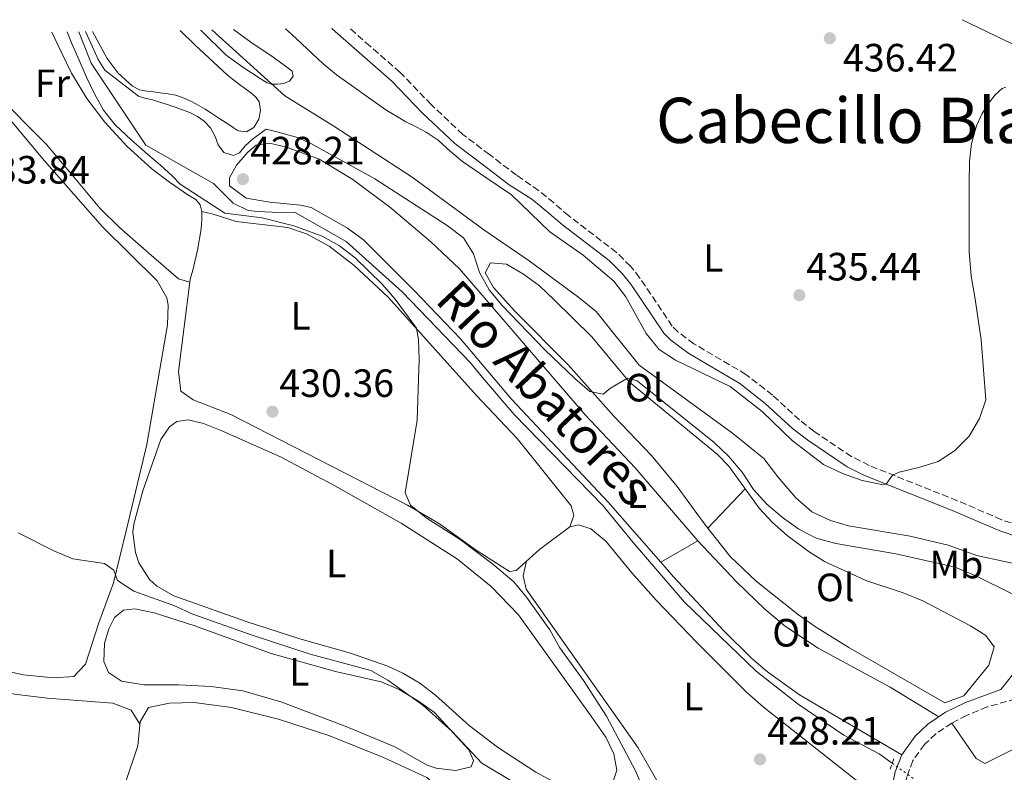
# Model space of a CAD drawing. Units: metres. Extents: x 594771 to 598249, y 4657360 to 4659720.
# Drawn here: x 595351 to 595601, y 4659493 to 4659684 of the extents above; entities that cross this region are included whole.
import ezdxf
from ezdxf.enums import TextEntityAlignment as Align

# ---------------------------------------------------------------- set-up
doc = ezdxf.new("R2010")
doc.units = ezdxf.units.M
doc.header["$MEASUREMENT"] = 0
for name, pattern in [('DGN Style 2', [1.7399219301090239, 1.043953158065414, -0.6959687720436097]), ('DGN Style 3', [2.435890702152634, 1.739921930109024, -0.6959687720436097]), ('DGN Style 5', [1.217945351076317, 0.5219765790327072, -0.6959687720436097])]:
    doc.linetypes.add(name, pattern=pattern)
for name, color, linetype, lineweight in [('Acequia sin especificar', 4, 'Continuous', 0), ('Acequia sin especificar no vista', 4, 'DGN Style 5', 0), ('Camino', 7, 'DGN Style 3', 0), ('Cota de punto acotado terreno', 7, 'Continuous', 0), ('Curva de nivel intermedia', 30, 'Continuous', 0), ('Embalse', 142, 'Continuous', 13), ('Etiqueta de uso rústico', 92, 'Continuous', 0), ('Línea de cambio de uso (parcela vista)', 92, 'Continuous', 0), ('Margen derecho', 7, 'Continuous', 0), ('Pontón-alcantarilla (pasos de agua)', 1, 'DGN Style 2', 0), ('Punto acotado terreno (símbolo)', 7, 'Continuous', 0), ('Texto de Canal-acequia (área)', 4, 'Continuous', 0), ('Texto de Área (paraje) menor', 7, 'Continuous', 0)]:
    doc.layers.add(name, color=color, linetype=linetype, lineweight=lineweight)
doc.styles.add('Style-Arial', font='arial.ttf')

# ---------------------------------------------------------------- blocks, each defined once
blk = doc.blocks.new('5PATER')
at = {"layer": 'Embalse', "linetype": 'Continuous', "lineweight": 0}
h = blk.add_hatch(color=51, dxfattribs=at)
edge = h.paths.add_edge_path()
edge.add_ellipse((0, 0), major_axis=(-0.1095731443231308, -0.1110710700762829), ratio=0.9994222409660317, start_angle=0, end_angle=360)

msp = doc.modelspace()

# ---------------------------------------------------------------- linework, layer by layer
at = {"layer": 'Acequia sin especificar', "color": 4, "linetype": 'Continuous', "lineweight": 0}
for points in [[(595366.3799999999, 4659680.930000001, 428.9199999999983), (595369.54, 4659672.99, 428.6499999999942), (595383.4000000004, 4659652.109999999, 427.9600000000065), (595400.5300000003, 4659642.4, 427.929999999993), (595405.5700000003, 4659637.390000001, 428), (595409.4000000004, 4659635.5, 428.0099999999948), (595411.7999999998, 4659635.289999999, 428.0099999999948), (595415.4600000001, 4659635.100000001, 427.9600000000065), (595421.3499999996, 4659635.07, 427.9499999999971), (595434.2800000003, 4659627.680000001, 427.4799999999959), (595448.5199999996, 4659614.850000001, 427.1300000000047), (595465.8099999996, 4659596.880000001, 426.8899999999995), (595468.9000000004, 4659593.130000001, 426.8399999999965), (595476.9600000001, 4659583.75, 426.8000000000029), (595499.4600000001, 4659560.600000001, 426.6000000000058), (595507.1699999999, 4659551.210000001, 426.3600000000006), (595520.1699999999, 4659536.09, 426.2299999999959), (595538.3799999999, 4659518.52, 425.5899999999965), (595549.0499999998, 4659510.15, 425.1900000000023), (595560.6799999997, 4659502.33, 425.1100000000006), (595569.6299999999, 4659497.57, 425.070000000007), (595572.9299999997, 4659495.189999999, 425.0299999999989)], [(595400.1500000004, 4659681.390000001, 431.5099999999948), (595418.6600000003, 4659664.619999999, 431.5599999999977), (595431.1200000001, 4659656.960000001, 431.3999999999942), (595451.0099999999, 4659643.970000001, 431.2899999999936), (595469.25, 4659630.609999999, 431.2899999999936), (595480.6900000004, 4659622.779999999, 431.2100000000065), (595493.3600000005, 4659613.470000001, 431.2100000000065), (595497.7800000003, 4659609.850000001, 431.2100000000065), (595508.6399999997, 4659596.27, 431.2100000000065), (595532.3499999996, 4659579.01, 431.2100000000065), (595540.3499999996, 4659572.539999999, 431.2100000000065), (595543.8799999999, 4659567.880000001, 431.2100000000065), (595548.4500000002, 4659562.57, 431.2100000000065), (595552.5099999999, 4659558.99, 431.2100000000065), (595557.25, 4659556.800000001, 431.2100000000065), (595561.7999999998, 4659555.449999999, 431.2100000000065), (595577.4500000002, 4659552.83, 431.2100000000065), (595587.1100000005, 4659550.529999999, 431.1699999999983), (595594.3899999997, 4659547.930000001, 431.1300000000047), (595608.4600000001, 4659544.92, 431.1300000000047), (595614.25, 4659544.449999999, 431.1300000000047), (595624.3799999999, 4659546.730000001, 431.1300000000047)]]:
    msp.add_polyline3d(points, dxfattribs=at)
at = {"layer": 'Acequia sin especificar no vista', "color": 4, "linetype": 'DGN Style 5', "lineweight": 0, "extrusion": (0.009690251667652338, -0.0070084477007132, 0.9999284877847237), "elevation": -26459.57716753549, "flags": 128}
msp.add_lwpolyline([(595540.846781008, 4659424.182431118), (595546.2673017569, 4659420.262334842)], dxfattribs=at)
at = {"layer": 'Camino', "color": 7, "linetype": 'DGN Style 3', "lineweight": 0}
for points in [[(595605.4299999992, 4659555.390000002, 434.2799999999988), (595600.7100000008, 4659557.020000001, 434.2799999999988), (595589.489999998, 4659561.850000001, 434.3999999999942), (595567.0599999981, 4659570.800000001, 435.1600000000037), (595562.61, 4659573.07, 435.2400000000052), (595553.0900000003, 4659579.440000002, 435.3699999999956), (595549.3900000011, 4659582.340000002, 435.3999999999942), (595542.5100000012, 4659588.670000002, 435.2799999999988), (595535.780000001, 4659593.910000001, 435.5200000000041), (595522.5699999989, 4659601.690000001, 435.8699999999953), (595518.5599999991, 4659604.680000001, 435.9199999999984), (595517.0700000003, 4659606.190000003, 435.9199999999984), (595508.789999999, 4659618.480000002, 435.679999999993), (595506.4699999989, 4659621.390000002, 435.679999999993), (595502.9200000016, 4659624.91, 435.8000000000029), (595490.7899999992, 4659634.190000001, 436.1699999999983), (595486.9899999971, 4659637.45, 436.1799999999931), (595483.1299999991, 4659640.620000003, 436.0299999999989), (595477.4800000008, 4659644.54, 435.7100000000065), (595470.620000001, 4659649.75, 435.75), (595463.8799999976, 4659654.870000001, 435.7899999999938), (595455.8399999997, 4659662.430000001, 435.8699999999953), (595447.9499999996, 4659670.610000002, 436.0800000000018), (595440.3299999976, 4659677.250000002, 436.3600000000006), (595435.1099999985, 4659681.870000003, 436.570000000007)], [(595606.670000002, 4659512.220000001, 427.1499999999942), (595597.0699999997, 4659509.460000001, 426.770000000004), (595591.8099999981, 4659507.300000002, 426.4499999999971), (595588.1000000022, 4659505.390000001, 426.1999999999972), (595583.9699999993, 4659502.640000002, 426.0099999999948), (595581.1299999984, 4659499.970000001, 425.949999999997), (595578.1800000002, 4659495.84, 425.9700000000013), (595576.629999999, 4659491.739999998, 425.9999999999999), (595575.7500000005, 4659486.750000002, 425.949999999997), (595575.7199999993, 4659479.649999999, 425.8999999999943), (595577.7100000008, 4659464.800000003, 425.9799999999959), (595580.8500000013, 4659450.600000002, 425.9999999999999), (595586.5699999988, 4659433.649999999, 425.949999999997), (595592.2100000004, 4659410.91, 425.4400000000023), (595594.7899999976, 4659402.49, 425.2700000000042), (595609.6200000002, 4659366.510000003, 425.5000000000001)]]:
    msp.add_polyline3d(points, dxfattribs=at)
at = {"layer": 'Curva de nivel intermedia', "color": 30, "linetype": 'Continuous', "lineweight": 0, "flags": 128}
for points, elevation in [([(595509.6699999997, 4659488.67), (595507.7000000004, 4659493.27), (595500.3300000011, 4659507.159999999), (595494.5000000016, 4659516.16), (595488.5499999995, 4659524.48), (595485.940000001, 4659529.07), (595480.02, 4659537.350000001), (595476.8600000016, 4659541.220000001), (595471.5300000008, 4659545.699999998), (595463.2100000014, 4659551.999999999), (595454.6100000005, 4659557.529999998), (595450.5700000015, 4659560.67), (595449.2400000015, 4659563.850000001), (595452.3000000014, 4659582.289999999), (595452.7700000008, 4659597.720000001), (595452.6400000012, 4659602.78), (595452.1200000005, 4659605.659999999), (595446.6900000012, 4659612.98), (595443.3600000008, 4659616.800000002), (595436.5500000002, 4659623.539999999), (595432.5400000003, 4659626.59), (595428.1700000005, 4659629.03), (595420.990000001, 4659631.609999999), (595412.9400000023, 4659633.679999999), (595403.4900000019, 4659634.890000001), (595392.1000000014, 4659642.220000001), (595390.1600000013, 4659644.27), (595387.07, 4659647.079999999), (595383.8700000015, 4659649.779999999), (595379.6900000017, 4659653.500000001), (595375.57, 4659657.289999999), (595372.6200000017, 4659660.98), (595370.3600000021, 4659665.170000001), (595368.3600000015, 4659669.410000001), (595366.4400000015, 4659673.680000001), (595364.4800000011, 4659678.13), (595363.3700000005, 4659680.890000001)], 430), ([(595368.0599999997, 4659680.96), (595369.5300000005, 4659677.869999998), (595371.3000000007, 4659673.880000001), (595372.9600000015, 4659671.189999999), (595381.4999999999, 4659664.59), (595383.1300000015, 4659664.09), (595385.0500000016, 4659663.600000001), (595386.9600000004, 4659663.060000001), (595388.770000001, 4659662.449999998), (595390.5700000003, 4659661.82), (595392.6800000003, 4659661.08), (595394.7700000001, 4659660.309999999), (595396.5400000004, 4659659.399999999), (595398.1699999999, 4659658.230000001), (595399.8100000005, 4659656.569999999), (595401.0199999998, 4659654.300000001), (595401.7199999993, 4659652.230000001), (595403.1800000012, 4659650.269999999), (595405.6700000011, 4659649.529999998), (595407.2000000001, 4659650.179999999), (595408.6500000006, 4659651.970000001), (595410.4099999998, 4659653.560000001), (595412.0999999995, 4659654.810000001), (595413.9300000002, 4659656.189999999), (595415.9599999997, 4659655.66), (595418.2999999999, 4659655.119999999), (595421.8899999997, 4659654.039999999), (595425.3099999995, 4659652.529999998), (595433.4299999998, 4659648.050000002), (595441.5599999992, 4659643.579999999), (595459.9500000003, 4659631.689999999), (595464.0899999999, 4659628.560000001), (595466.6300000012, 4659624.539999999), (595468.130000001, 4659619.77), (595470.600000001, 4659615.349999999), (595473.8200000018, 4659611.499999999), (595484.7000000004, 4659600.17), (595492.3200000002, 4659592.84), (595496.1300000012, 4659589.609999998), (595499.5599999999, 4659588.939999999), (595501.3800000015, 4659590.449999998), (595505.7200000001, 4659592.939999999), (595508.2000000011, 4659592.289999999), (595527.7099999997, 4659576.65), (595531.370000001, 4659573.140000001), (595534.8199999998, 4659569.069999999), (595537.7200000011, 4659564.719999999), (595541.0600000005, 4659561), (595545.0800000017, 4659557.59), (595549.190000002, 4659554.640000001), (595553.6400000001, 4659552.369999997), (595558.6500000014, 4659550.959999999), (595573.8100000004, 4659548.319999999), (595588.9200000003, 4659544.969999999), (595594.1200000015, 4659542.800000001), (595603.5200000004, 4659538.069999999)], 430), ([(595418.860000001, 4659681.65), (595420.3499999996, 4659680.279999998), (595424.3400000016, 4659676.57), (595428.3400000003, 4659672.869999998), (595431.8300000017, 4659670.03), (595435.4900000007, 4659667.380000001), (595440.0100000004, 4659664.109999998), (595444.6100000002, 4659660.959999999), (595446.9999999997, 4659659.48), (595449.4400000004, 4659658.09), (595452.0100000009, 4659656.769999999), (595454.5900000003, 4659655.439999999), (595456.1399999993, 4659654.449999998), (595457.61, 4659653.359999999), (595460.67, 4659650.600000001), (595463.8000000014, 4659647.949999998), (595470.0199999998, 4659643.739999999), (595476.2400000002, 4659639.529999998), (595485.9600000011, 4659630.099999999), (595494.4200000013, 4659624.159999999), (595502.2199999997, 4659617.579999999), (595505.310000001, 4659613.649999999), (595510.4600000009, 4659604.310000001), (595513.750000001, 4659600.279999998), (595517.9100000008, 4659597.51), (595531.7700000011, 4659590.869999998), (595539.9400000006, 4659584.46), (595547.4800000022, 4659577.17), (595555.4900000008, 4659571.069999999), (595560.3400000011, 4659568.74), (595565.2699999998, 4659566.939999999), (595570.2600000009, 4659565.96), (595571.3899999997, 4659566.069999999), (595573.0199999991, 4659568.32), (595574.7300000013, 4659569.069999999), (595579.6799999999, 4659570.260000001), (595584.5599999994, 4659571.839999998), (595588.7600000015, 4659574.539999999), (595592.5000000009, 4659578.230000001), (595595.0700000015, 4659582.730000001), (595596.6600000006, 4659587.480000001), (595595.5300000019, 4659602.680000001), (595594.7699999998, 4659607.850000001), (595594.0000000009, 4659613.029999998), (595593.0100000006, 4659618.970000001), (595592.4500000018, 4659624.949999998), (595592.4500000018, 4659630.779999998), (595592.4899999998, 4659636.619999998), (595592.5099999999, 4659642.289999999), (595592.5400000013, 4659647.96), (595593.0599999998, 4659652.539999999), (595594.3499999995, 4659657.039999999), (595595.7900000013, 4659660.13), (595597.6500000008, 4659663.009999999), (595599.0700000002, 4659664.949999999), (595600.8499999995, 4659666.519999999), (595601.7600000014, 4659666.890000001)], 435.0000000000001), ([(595477.3300000011, 4659489.999999999), (595468.7100000001, 4659495.21), (595461.2199999999, 4659503.23), (595453.760000001, 4659509.929999998), (595444.8700000017, 4659516.29), (595440.5100000009, 4659518.750000001), (595425.0800000015, 4659522.899999999), (595410.1399999993, 4659527.820000002), (595395.3600000002, 4659533.069999999), (595390.53, 4659535.230000001), (595380.3100000008, 4659538.850000001), (595376.1500000011, 4659541.619999998), (595375.2900000005, 4659544.24), (595372.89, 4659545.899999999), (595364.8400000011, 4659547.05), (595360.2300000021, 4659548.99), (595350.9800000007, 4659553.659999999)], 435.0000000000001)]:
    msp.add_lwpolyline(points, dxfattribs=dict(at, elevation=elevation))
at = {"layer": 'Línea de cambio de uso (parcela vista)', "color": 92, "linetype": 'Continuous', "lineweight": 0, "extrusion": (-0.2386627405245337, -0.5302310092897791, 0.8135694027388575), "elevation": -2612499.885846483, "flags": 128}
msp.add_lwpolyline([(-1369403.899270237, 3656065.967522616), (-1369433.621137809, 3656066.844613284), (-1369452.075277416, 3656067.377746828)], dxfattribs=at)
at = {"layer": 'Línea de cambio de uso (parcela vista)', "color": 92, "linetype": 'Continuous', "lineweight": 0, "extrusion": (-0.005496836815768958, -0.005811003269119987, 0.9999680080012696), "elevation": -29920.96244265394, "flags": 128}
msp.add_lwpolyline([(595519.5023100831, 4659459.689609488), (595528.9526719735, 4659469.679778162)], dxfattribs=at)
at = {"layer": 'Línea de cambio de uso (parcela vista)', "color": 92, "linetype": 'Continuous', "lineweight": 0, "extrusion": (-0.02308045439715529, -0.01338181681161888, 0.9996440464503558), "elevation": -75671.48338820797, "flags": 128}
msp.add_lwpolyline([(-3732320.837566418, 2851326.550984871), (-3732320.837566418, 2851337.420870801)], dxfattribs=at)
at = {"layer": 'Línea de cambio de uso (parcela vista)', "color": 92, "linetype": 'Continuous', "lineweight": 0}
for points in [[(595394.5199999996, 4659617.359999999, 430.4900000000052), (595393.0800000001, 4659617.779999999, 430.5099999999948), (595391.6399999997, 4659618.210000001, 430.5200000000041), (595384.1600000003, 4659624.720000001, 430.6499999999942), (595376.6799999997, 4659631.230000001, 430.7799999999989), (595371.7100000001, 4659636.140000001, 430.8999999999942), (595364.9600000001, 4659644.220000001, 431.1699999999983), (595358.2000000002, 4659652.27, 431.4700000000012), (595353.8399999999, 4659656.619999999, 431.6399999999995), (595349.5099999999, 4659661.02, 431.8399999999965), (595343.5999999996, 4659668.699999999, 432.2599999999948), (595338.8399999999, 4659677.119999999, 432.6699999999983), (595337.2599999999, 4659680.539999999, 432.7700000000041)], [(595359.4900000002, 4659680.84, 431.8399999999965), (595361.8700000001, 4659675.789999999, 431.6900000000023), (595364.5300000003, 4659670.369999999, 431.4799999999959), (595368.3899999997, 4659663.970000001, 431.1499999999942), (595372.9500000002, 4659658, 430.8099999999977), (595378.6299999999, 4659651.76, 430.5099999999948), (595384.9000000004, 4659646.140000001, 430.3500000000058), (595389.4100000003, 4659642.74, 430.429999999993), (595394.04, 4659639.529999999, 430.5399999999936), (595396.1200000001, 4659638.289999999, 430.5399999999936), (595397.2199999997, 4659636.970000001, 430.5899999999965), (595397.5999999996, 4659635.310000001, 430.5899999999965)], [(595369.8700000001, 4659680.980000001, 430.3000000000029), (595373.5700000003, 4659674.130000001, 430.3000000000029), (595376.3600000005, 4659670.369999999, 430.3300000000018), (595379.9600000001, 4659667.09, 430.3999999999942), (595381.7400000002, 4659666.220000001, 430.4900000000052), (595383.6399999997, 4659665.84, 430.6000000000058), (595385.3200000003, 4659665.640000001, 430.6600000000035), (595387, 4659665.439999999, 430.6999999999971), (595389.0199999996, 4659665.16, 430.7100000000065), (595391.0300000003, 4659664.800000001, 430.7299999999959), (595393.1500000004, 4659664.09, 430.820000000007), (595395.1699999999, 4659663.119999999, 430.9199999999983), (595396.6799999997, 4659662.32, 430.9600000000065), (595398.4299999997, 4659661.230000001, 430.9199999999983), (595400.1799999997, 4659660.130000001, 430.8800000000047), (595402.2100000001, 4659658.82, 430.8899999999995), (595404.2300000006, 4659657.52, 430.8899999999995), (595405.5499999998, 4659656.619999999, 430.8600000000006), (595406.8700000001, 4659655.730000001, 430.8000000000029), (595408.9199999999, 4659655.529999999, 430.6699999999983), (595410.79, 4659656.619999999, 430.570000000007), (595412.04, 4659658.730000001, 430.6499999999942), (595412.4699999997, 4659660.930000001, 430.6999999999971), (595412.2000000002, 4659663.119999999, 430.7799999999989), (595411.3799999999, 4659664.26, 430.8399999999965), (595410.3700000001, 4659665.17, 430.9100000000035), (595407.2100000001, 4659667.51, 431.0299999999989), (595404.1200000001, 4659669.9, 431.070000000007), (595395.8600000005, 4659677.59, 430.9900000000052), (595392.1200000001, 4659681.279999999, 430.929999999993)], [(595397.29, 4659681.359999999, 431.8999999999942), (595397.5, 4659681.119999999, 431.9100000000035), (595403.7999999998, 4659674.99, 432.1699999999983), (595408.0300000003, 4659671.92, 432.2700000000041), (595412.4400000004, 4659669.09, 432.320000000007), (595414.1799999997, 4659667.949999999, 432.3000000000029), (595415.4800000006, 4659667.619999999, 432.320000000007), (595416.8499999996, 4659667.66, 432.3300000000018), (595418.3799999999, 4659667.810000001, 432.3300000000018), (595419.8799999999, 4659668.4, 432.3000000000029), (595420.79, 4659669.65, 432.2200000000012), (595420.5599999996, 4659670.930000001, 432.1399999999995), (595418.2000000002, 4659672.730000001, 432.1199999999953), (595415.7599999999, 4659674.49, 432.1100000000006), (595410.0800000001, 4659678.300000001, 431.9700000000012), (595405.6399999997, 4659681.470000001, 431.8999999999942)], [(595343, 4659519.699999999, 437.4799999999959), (595352.2999999998, 4659517.609999999, 437.3300000000018), (595359.9199999999, 4659516.890000001, 437.1699999999983), (595365.0700000003, 4659517.189999999, 437.0500000000029), (595368.0999999996, 4659520.32, 436.8099999999977), (595371.4199999999, 4659530.850000001, 436.0399999999936), (595375.2100000001, 4659540.949999999, 434.7599999999948), (595378.3600000005, 4659554.220000001, 433.8000000000029), (595383.6399999997, 4659576.100000001, 433.1999999999971), (595388.8799999999, 4659606.5, 433.1600000000035), (595389.0800000001, 4659611.51, 433.1000000000058), (595388.7400000002, 4659613.32, 433.0800000000018), (595386.2999999998, 4659617.710000001, 433.0299999999989), (595372.3600000005, 4659631.42, 433.1999999999971), (595365.0099999999, 4659639.77, 433.1999999999971), (595357.6699999999, 4659648.109999999, 433.1999999999971), (595349.0300000003, 4659658.51, 433.4400000000023)], [(595514.1797000002, 4659546.1998, 426.5993000000017), (595500.8300000001, 4659561.439999999, 426.7200000000012), (595476.2300000006, 4659587.66, 426.9700000000012), (595463.3300000001, 4659602.949999999, 427.2299999999959), (595451.6200000001, 4659615.17, 427.5), (595438.6500000004, 4659628.060000001, 428.0299999999989), (595434.6399999997, 4659631.050000001, 428.0899999999965), (595425.3300000001, 4659636.34, 428.2599999999948), (595422.6299999999, 4659636.91, 428.820000000007), (595414.9100000003, 4659637.680000001, 428.6499999999942), (595408.8300000001, 4659638.630000001, 428.6499999999942), (595404.6399999997, 4659641.76, 428.6499999999942), (595404.6699999999, 4659643.869999999, 428.6499999999942), (595406.4500000002, 4659647.029999999, 428.6100000000006), (595409.2699999996, 4659650.350000001, 428.6100000000006), (595411.3799999999, 4659652.130000001, 428.570000000007), (595414.8099999996, 4659652.619999999, 428.5299999999989), (595419.0800000001, 4659651.609999999, 428.4900000000052), (595427.3799999999, 4659648.57, 428.3699999999953), (595435.9500000002, 4659643.42, 428.2799999999989), (595445.6500000004, 4659636.140000001, 428.1199999999953), (595455.7999999998, 4659627.560000001, 427.9600000000065), (595463.0800000001, 4659620.699999999, 427.8500000000058), (595494.9600000001, 4659583.640000001, 427.4100000000035), (595507.6699999999, 4659570.16, 427.1300000000047), (595523.5800000001, 4659551.65, 426.8899999999995)], [(595397.5999999996, 4659635.310000001, 430.5899999999965), (595397.6399999997, 4659633.25, 430.6399999999995), (595397.4400000004, 4659630.91, 430.5899999999965), (595396.5199999996, 4659625.449999999, 430.5200000000041), (595395.2699999996, 4659620.060000001, 430.4600000000065), (595394.7699999996, 4659618.41, 430.4600000000065), (595394.5199999996, 4659617.359999999, 430.4900000000052)], [(595397.5999999996, 4659635.310000001, 430.5899999999965), (595400.5, 4659634.619999999, 430.3500000000058), (595406.3300000001, 4659632.75, 430.3099999999977), (595419.4600000001, 4659631.189999999, 430.1900000000023), (595424.2000000002, 4659629.609999999, 430.1900000000023), (595429.9400000004, 4659626.480000001, 430.1900000000023), (595436.3099999996, 4659621.600000001, 430.1699999999983), (595444.9000000004, 4659613.57, 430.070000000007), (595467.4000000004, 4659588.560000001, 429.75), (595477.7199999997, 4659577.680000001, 429.6300000000047), (595491.4299999997, 4659560.58, 429.6699999999983), (595492.0700000003, 4659558.060000001, 429.7100000000065), (595491.0300000003, 4659555.24, 429.7100000000065)], [(595526.1401000004, 4659554.890000001, 429.2546000000002), (595524.2000000002, 4659557.359999999, 429.3800000000047), (595518.3399999999, 4659565.460000001, 429.6199999999953), (595511.8099999996, 4659573.32, 429.7200000000012), (595502.25, 4659583.300000001, 429.7400000000052), (595490.7300000006, 4659596.289999999, 429.9400000000023), (595477.0999999996, 4659610.01, 430.2200000000012), (595471.6900000004, 4659615.980000001, 430.2599999999948), (595469.5199999996, 4659619.67, 430.2599999999948), (595470.8799999999, 4659622.25, 430.2200000000012), (595475.0099999999, 4659621.939999999, 430.179999999993), (595479.2999999998, 4659619.380000001, 430.1199999999953), (595483.3200000003, 4659616.380000001, 430.0599999999977), (595487.1200000001, 4659612.890000001, 430), (595496.6399999997, 4659603.449999999, 429.8999999999942), (595506.25, 4659591.92, 429.8600000000006), (595528.5499999998, 4659573.539999999, 429.5899999999965), (595531.4299999997, 4659570.619999999, 429.5399999999936), (595539.1600000003, 4659559.970000001, 429.2200000000012), (595542.5, 4659556.27, 428.9799999999959), (595546.2800000003, 4659552.970000001, 428.7400000000052), (595551.5499999998, 4659549.050000001, 428.6000000000058), (595555.7699999996, 4659546.4, 428.5099999999948), (595566.2000000002, 4659541.539999999, 428.3300000000018), (595575.75, 4659538.480000001, 428.3000000000029), (595580.7400000002, 4659536.449999999, 428.3300000000018), (595592.79, 4659530.109999999, 428.4100000000035), (595596.7000000002, 4659527.630000001, 428.3699999999953), (595598.8200000003, 4659524.74, 428.3300000000018), (595597.4299999997, 4659520.09, 428.2100000000065), (595591.0999999996, 4659512.310000001, 427.8099999999977), (595586.3200000003, 4659510.5, 427.4900000000052), (595561.9500000002, 4659524.539999999, 428.0500000000029), (595553.4500000002, 4659529.800000001, 428.3600000000006), (595549.1299999999, 4659532.84, 428.5099999999948), (595538.3600000005, 4659541.380000001, 428.8000000000029), (595531.7800000003, 4659547.710000001, 428.8899999999995), (595526.1401000004, 4659554.890000001, 429.2546000000002)], [(595491.0300000003, 4659555.24, 429.7100000000065), (595483.3799999999, 4659549.49, 429.6300000000047), (595477.4600000001, 4659544.130000001, 429.6699999999983), (595475.7199999997, 4659543.880000001, 429.6699999999983), (595467.29, 4659549.25, 429.7700000000041), (595457.7100000001, 4659556.100000001, 429.8699999999953), (595449.8499999996, 4659560.730000001, 429.9700000000012), (595405.0099999999, 4659583.699999999, 430.3099999999977), (595395.4199999999, 4659587.42, 430.3099999999977), (595392.2800000003, 4659589.65, 430.3099999999977), (595391.6500000004, 4659594.640000001, 430.2299999999959), (595394.5199999996, 4659617.359999999, 430.4900000000052)], [(595486.79, 4659490.550000001, 432), (595482.3899999997, 4659492.92, 432), (595472.6799999997, 4659499.220000001, 432.0500000000029), (595465.5199999996, 4659504.75, 432.1600000000035), (595456.9600000001, 4659512.439999999, 432.1199999999953), (595452.9500000002, 4659515.470000001, 432.1600000000035), (595448.6699999999, 4659518.07, 432.2100000000065), (595444.8499999996, 4659519.82, 432.2400000000052), (595435.4000000004, 4659523.15, 432.3300000000018), (595422.4699999997, 4659526.779999999, 432.6399999999995), (595409.1299999999, 4659531.08, 432.8399999999965), (595390.4900000002, 4659537.699999999, 432.9199999999983), (595386.2000000002, 4659540.140000001, 432.929999999993), (595384.3300000001, 4659541.859999999, 432.9199999999983), (595381.5700000003, 4659546.100000001, 432.8399999999965), (595380.7300000006, 4659548.730000001, 432.8000000000029), (595380.1200000001, 4659553.75, 432.7799999999989), (595380.3700000001, 4659555.880000001, 432.7599999999948), (595382.6500000004, 4659564.390000001, 432.7200000000012), (595387.2199999997, 4659577.4, 432.7599999999948), (595389.4000000004, 4659580.630000001, 432.7599999999948), (595391.2300000006, 4659581.939999999, 432.7599999999948), (595394.1100000005, 4659582.41, 432.8000000000029), (595398.0300000003, 4659581.430000001, 432.8000000000029), (595402.7199999997, 4659579.57, 432.7899999999936), (595417.5800000001, 4659573.01, 432.7599999999948), (595430.8300000001, 4659565.99, 432.6999999999971), (595448.2400000002, 4659556.180000001, 432.570000000007), (595462.5300000003, 4659547.02, 432.4400000000023), (595471.0899999999, 4659540.09, 432.320000000007), (595477.9900000002, 4659532.84, 432.1199999999953), (595496.6399999997, 4659506.9, 431.9700000000012), (595500.2199999997, 4659501.76, 431.9600000000065), (595502.2599999999, 4659497.560000001, 431.9600000000065), (595503, 4659493.390000001, 431.9600000000065), (595502.0199999996, 4659490.369999999, 431.9600000000065)], [(595491.0300000003, 4659555.24, 429.7100000000065), (595493.2599999999, 4659555.720000001, 429.429999999993), (595496.3799999999, 4659554.74, 429.3099999999977), (595500.2300000006, 4659551.550000001, 429.2299999999959), (595506.79, 4659543.49, 429.1100000000006), (595513, 4659536.59, 429), (595523.3600000005, 4659525.74, 428.7799999999989), (595535.9800000006, 4659513.140000001, 428.6600000000035), (595540.1500000004, 4659509.52, 428.6199999999953), (595564.1600000003, 4659490.52, 428.2599999999948)], [(595523.5800000001, 4659551.65, 426.8899999999995), (595533.4000000004, 4659541.230000001, 426.8500000000058), (595540.5899999999, 4659534.279999999, 426.679999999993), (595545.8399999999, 4659529.939999999, 426.5299999999989), (595554.1399999997, 4659524.359999999, 426.25), (595572.3899999997, 4659514.470000001, 426.0800000000018), (595584.7699999996, 4659506.980000001, 426.1199999999953)], [(595515.9000000004, 4659486.060000001, 428.6999999999971), (595508.4500000002, 4659499.09, 428.7599999999948), (595479.9900000002, 4659539.41, 428.9799999999959), (595479.25, 4659542.779999999, 429.2299999999959), (595480.04, 4659546.460000001, 429.6499999999942)], [(595575.3600000005, 4659497.33, 425.9700000000012), (595549.3899999997, 4659512.58, 425.7899999999936), (595541.25, 4659518.42, 425.8500000000058), (595537.2599999999, 4659521.810000001, 425.8999999999942), (595530.1299999999, 4659528.810000001, 426.0599999999977), (595517.4199999999, 4659542.5, 426.570000000007), (595514.1797000002, 4659546.1998, 426.5993000000017)], [(595381.8600000005, 4659505.08, 438.1499999999942), (595379.6500000004, 4659508.619999999, 438.3899999999995), (595375, 4659510.42, 438.5800000000018), (595358.3200000003, 4659511.74, 438.6399999999995), (595350.0199999996, 4659512.75, 438.6699999999983), (595345.1100000005, 4659513.689999999, 438.8099999999977), (595340.29, 4659515.02, 439.0299999999989), (595333.4699999997, 4659517.49, 439.2899999999936), (595327.1699999999, 4659520.119999999, 439.4799999999959), (595318.3499999996, 4659524.34, 439.5599999999977), (595308.6399999997, 4659526.75, 439.6199999999953), (595302.1600000003, 4659529.060000001, 439.6199999999953), (595298.5199999996, 4659530.630000001, 439.6399999999995), (595289.8200000003, 4659535.449999999, 439.8399999999965), (595284.8700000001, 4659536.83, 439.9600000000065), (595281.9100000003, 4659536.859999999, 440), (595277.8033999996, 4659535.900800001, 440.0699000000022)], [(595462.0099999999, 4659493.310000001, 435.2899999999936), (595457.0899999999, 4659493.939999999, 435.3099999999977), (595454.8600000005, 4659494.710000001, 435.3300000000018), (595446.6200000001, 4659499.350000001, 435.5299999999989), (595434.0300000003, 4659504.560000001, 435.6100000000006), (595417.6699999999, 4659510.75, 435.7700000000041), (595408.0599999996, 4659513.529999999, 436.0299999999989), (595400, 4659514.66, 436.0899999999965), (595391.6799999997, 4659515.09, 436.0500000000029), (595382.8499999996, 4659515.08, 436.1300000000047), (595377.2300000006, 4659516.02, 436.1300000000047), (595373.8899999997, 4659518.230000001, 436.1699999999983), (595372.7300000006, 4659521.029999999, 436.1300000000047), (595372.8700000001, 4659525.550000001, 436.0899999999965), (595373.9600000001, 4659529.279999999, 436.0099999999948), (595375.4500000002, 4659532.220000001, 435.9700000000012), (595377.7100000001, 4659534.01, 435.8899999999995), (595380.5999999996, 4659534.369999999, 435.8500000000058), (595385.5, 4659533.4, 435.7799999999989), (595395.6100000005, 4659530.189999999, 435.6999999999971), (595415.1799999997, 4659523.02, 435.5500000000029), (595431.5800000001, 4659518.460000001, 435.2899999999936), (595443.1200000001, 4659515.810000001, 435.2899999999936), (595447.7400000002, 4659513.939999999, 435.2299999999959), (595452.6299999999, 4659510.980000001, 435.1699999999983), (595456.6799999997, 4659508.029999999, 435.1600000000035), (595465.4199999999, 4659498.619999999, 435.25), (595466.6299999999, 4659495.880000001, 435.25), (595465.9699999997, 4659494.289999999, 435.2899999999936), (595462.0099999999, 4659493.310000001, 435.2899999999936)], [(595460.7599999999, 4659484.42, 436.6600000000035), (595459.0599999996, 4659487.890000001, 436.7799999999989), (595454.7800000003, 4659491.560000001, 437.1399999999995), (595443.7599999999, 4659496.600000001, 437.4199999999983), (595429.8399999999, 4659502.180000001, 437.6999999999971), (595417.0599999996, 4659506.41, 438.1399999999995), (595405.1500000004, 4659509.350000001, 438.1399999999995), (595395.7000000002, 4659510.560000001, 438.0200000000041), (595389.4299999997, 4659510.41, 438.1000000000058), (595384.0300000003, 4659509.300000001, 438.179999999993), (595381.9299999997, 4659505.710000001, 438.1399999999995), (595381.3200000003, 4659499.609999999, 438.2599999999948), (595372.0599999996, 4659471.890000001, 437.9799999999959), (595365.0800000001, 4659455.380000001, 437.5399999999936), (595361.3606000004, 4659444.479800001, 437.5399999999936)], [(595608.7596000005, 4659498.0595, 427.25), (595608.0300000003, 4659498.619999999, 427.25), (595604.7800000003, 4659499.289999999, 427.2100000000065), (595596.4400000004, 4659495.100000001, 427.0500000000029), (595594.2100000001, 4659496.380000001, 426.9700000000012), (595588.0999999996, 4659505.390000001, 426.1999999999971)]]:
    msp.add_polyline3d(points, dxfattribs=at)
at = {"layer": 'Margen derecho', "color": 7, "linetype": 'Continuous', "lineweight": 0}
for points in [[(595430.5799999977, 4659681.81, 436.6600000000035), (595430.8199999991, 4659681.57, 436.6499999999943), (595438.3000000003, 4659674.940000002, 436.3600000000006), (595445.8299999984, 4659668.38, 436.0800000000018), (595453.6799999983, 4659660.239999999, 435.8699999999953), (595461.8900000004, 4659652.530000003, 435.7899999999938), (595468.7600000014, 4659647.31, 435.75), (595475.6200000012, 4659642.09, 435.7100000000065), (595481.4499999982, 4659638.399999999, 436.0299999999989), (595485.199999999, 4659635.320000002, 436.1799999999931), (595489.1599999996, 4659631.910000001, 436.1600000000037), (595501.0799999976, 4659622.81, 435.8000000000029), (595504.3900000001, 4659619.52, 435.679999999993), (595506.5399999982, 4659616.830000003, 435.679999999993), (595514.9099999989, 4659604.410000003, 435.9199999999984), (595516.7300000006, 4659602.570000002, 435.9199999999984), (595521.2899999982, 4659599.199999999, 435.8600000000008), (595534.2099999997, 4659591.600000001, 435.5200000000041), (595540.6999999986, 4659586.539999999, 435.2799999999988), (595547.5799999983, 4659580.220000001, 435.3999999999942), (595551.4600000008, 4659577.180000001, 435.3699999999956), (595561.4999999991, 4659570.480000001, 435.2400000000052), (595565.8999999978, 4659568.270000001, 435.1600000000037), (595588.4299999987, 4659559.27, 434.3999999999942), (595600.2500000005, 4659554.2, 434.2799999999988), (595604.989999999, 4659552.609999999, 434.2799999999988)], [(595611.1700000014, 4659527.280000002, 428.2200000000012), (595600.4899999973, 4659513.88, 426.9400000000024), (595591.5100000009, 4659510.640000002, 426.5200000000041), (595586.4799999994, 4659508.110000002, 426.1999999999972), (595581.989999999, 4659505.13, 426.0099999999948), (595578.73, 4659502.070000002, 425.949999999997), (595575.3599999994, 4659497.330000003, 425.9700000000013), (595573.6799999987, 4659493.02, 425.9900000000054), (595572.6700000004, 4659487.95, 425.9600000000065), (595572.5499999998, 4659479.430000002, 425.8999999999943), (595574.4899999977, 4659464.760000002, 425.9799999999959), (595577.789999999, 4659449.760000002, 425.9999999999999), (595583.5300000012, 4659432.760000004, 425.949999999997), (595588.3000000011, 4659413.310000001, 425.5200000000041), (595591.8099999981, 4659401.38, 425.2700000000042), (595595.2999999995, 4659392.180000002, 425.1900000000023), (595603.3700000007, 4659373.910000001, 425.3699999999953)]]:
    msp.add_polyline3d(points, dxfattribs=at)
at = {"layer": 'Pontón-alcantarilla (pasos de agua)', "color": 1, "linetype": 'DGN Style 2', "lineweight": 0, "extrusion": (0.008061531304238125, 0.02434911495416811, 0.999671012040451), "elevation": 118680.9733426784, "flags": 128}
msp.add_lwpolyline([(899101.496723424, -4609025.87024592), (899101.4967234238, -4609028.989284234)], dxfattribs=at)

# ---------------------------------------------------------------- block references
at = {"layer": 'Punto acotado terreno (símbolo)', "color": 7, "linetype": 'Continuous', "lineweight": 0, "xscale": 10, "yscale": 10, "zscale": 10}
for p in [(595557.079999998, 4659679.280000002, 436.4199999999983), (595408.0399999982, 4659643.5, 428.2100000000065), (595549.3599999998, 4659614.020000001, 435.4400000000023), (595415.5500000007, 4659584.440000002, 430.360000000001), (595539.3500000006, 4659496.170000004, 428.2100000000065)]:
    msp.add_blockref('5PATER', p, dxfattribs=at)

# ---------------------------------------------------------------- texts
at = {"layer": 'Cota de punto acotado terreno', "color": 7, "linetype": 'Continuous', "lineweight": 0, "style": 'Style-Arial'}
for s, p in [('436.42', (595560.4100000008, 4659670.840000001, 436.4199999999983)), ('428.21', (595409.8700000013, 4659647.250000001, 428.2100000000065)), ('433.84', (595340.0199999999, 4659642.390000002, 433.8399999999965)), ('435.44', (595551.1000000016, 4659617.770000001, 435.4400000000023)), ('430.36', (595417.280000001, 4659588.190000001, 430.3600000000006)), ('428.21', (595541.1799999995, 4659499.920000001, 428.2100000000065))]:
    msp.add_text(s, height=7.000000000000002, dxfattribs=at).set_placement(p)
at = {"layer": 'Etiqueta de uso rústico', "color": 92, "linetype": 'Continuous', "lineweight": 0, "style": 'Style-Arial'}
for s, p in [('Fr', (595359.6536852679, 4659667.840009998, 431.7299999999959)), ('L', (595527.4914203801, 4659623.480009998, 435.6600000000035)), ('L', (595422.7114203792, 4659608.79001, 430.2700000000041)), ('Ol', (595509.9446334388, 4659590.550009999, 429.8500000000058)), ('L', (595508.0714203786, 4659563.510010001, 426.9100000000035)), ('L', (595431.7314203781, 4659545.91001, 432.6499999999942)), ('Mb', (595589.2202462414, 4659545.620010001, 430.1000000000058)), ('Ol', (595558.4446334378, 4659539.830010002, 428.4400000000023)), ('Ol', (595547.3646334403, 4659528.310009996, 426.4100000000035)), ('L', (595422.3714203795, 4659518.380009998, 435.5200000000041)), ('L', (595522.4214203806, 4659512.150009996, 428.7400000000052))]:
    msp.add_text(s, height=7.000000000000002, dxfattribs=at).set_placement(p, align=Align.MIDDLE_CENTER)
at = {"layer": 'Texto de Canal-acequia (área)', "color": 4, "linetype": 'Continuous', "lineweight": 0, "style": 'Style-Arial'}
msp.add_text('Río Abatores', height=9, rotation=313.48016, dxfattribs=at).set_placement((595484.8193734556, 4659589.209388657, 427.429999999993), align=Align.MIDDLE_CENTER)
at = {"layer": 'Texto de Área (paraje) menor', "color": 7, "linetype": 'Continuous', "lineweight": 0, "style": 'Style-Arial'}
msp.add_text('Cabecillo Blanco', height=11.5, dxfattribs=at).set_placement((595574.0489289234, 4659658.42001, 436.1499999999942), align=Align.MIDDLE_CENTER)

doc.saveas('drawing.dxf')
